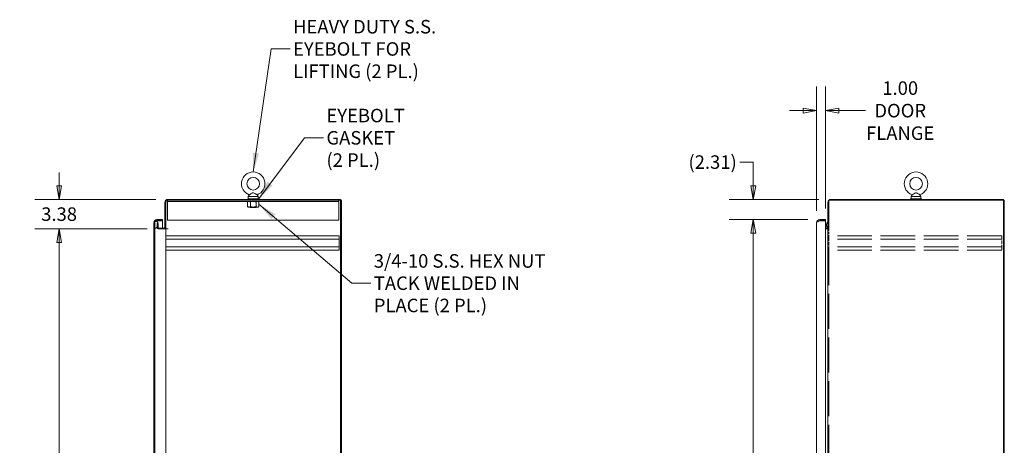
# Model space of a CAD drawing. Units: inches. Extents: x 18 to 355, y 27 to 225.
# Drawn here: x 157 to 269, y 152 to 200 of the extents above; entities that cross this region are included whole.
import ezdxf

# ---------------------------------------------------------------- set-up
doc = ezdxf.new("R2010")
doc.units = ezdxf.units.IN
doc.header["$LTSCALE"] = 22
doc.header["$MEASUREMENT"] = 0
doc.linetypes.add('DASHED', pattern=[0.2067, 0.1654, -0.0413])
doc.layers.get('0').update_dxf_attribs({"lineweight": 0})
for name, color, linetype, lineweight in [('Dimension (ANSI)', 7, 'Continuous', 5), ('Hatch (ANSI)', 7, 'Continuous', 5), ('Hidden (ANSI)', 7, 'DASHED', 5), ('Symbol (ANSI)', 7, 'Continuous', 5), ('Visible (ANSI)', 7, 'Continuous', 5)]:
    doc.layers.add(name, color=color, linetype=linetype, lineweight=lineweight)
doc.styles.add('ROMANS', font='tahoma.ttf')
doc.dimstyles.new('Default (ANSI)', dxfattribs={"dimscale": 22, "dimtxt": 0.07, "dimasz": 0.07, "dimexe": 0.125, "dimexo": 0.0625, "dimgap": 0.0155, "dimtad": 0, "dimtih": 1, "dimtoh": 1, "dimrnd": 1e-08, "dimzin": 0, "dimdsep": 46, "dimtxsty": 'ROMANS', "dimblk": 'Filled-1', "dimcen": 0.09, "dimdle": 0.393701, "dimclrd": 256, "dimclre": 256, "dimclrt": 256, "dimadec": 0, "dimazin": 0, "dimtfac": 0.928571, "dimtofl": 0, "dimtmove": 0, "dimatfit": 3, "dimfxl": 1, "dimtolj": 1, "dimtzin": 0, "dimlwd": -1, "dimlwe": -1, "dimarcsym": 0})
doc.dimstyles.new('Default (ANSI)$7', dxfattribs={"dimscale": 22, "dimtxt": 0.07, "dimasz": 0.098425, "dimexe": 0.125, "dimexo": 0.0625, "dimgap": 0.0155, "dimtad": 0, "dimtih": 1, "dimtoh": 1, "dimrnd": 1e-08, "dimzin": 0, "dimdsep": 46, "dimtxsty": 'ROMANS', "dimblk": 'Filled-1', "dimcen": 0.09, "dimdle": 0.393701, "dimclrd": 256, "dimclre": 256, "dimclrt": 256, "dimadec": 0, "dimazin": 0, "dimtfac": 0.928571, "dimtofl": 0, "dimtmove": 0, "dimatfit": 3, "dimfxl": 1, "dimtolj": 1, "dimtzin": 0, "dimlwd": -1, "dimlwe": -1, "dimarcsym": 0})

# ---------------------------------------------------------------- blocks, each defined once
blk = doc.blocks.new('Filled-1')
at = {"color": 0}
for p, q in [((0, 0), (-1, 0.179)), ((-1, 0.179), (-1, -0.179)), ((-1, 0), (0, 0)), ((-1, -0.179), (0, 0))]:
    blk.add_line(p, q, dxfattribs=at)
at = {"color": 0, "flags": 128}
blk.add_lwpolyline([(-1, -0.179), (0, 0), (-1, 0.179), (-1, -0.179)], dxfattribs=at)
at = {"color": 0}
blk.add_solid([(-1, -0.179), (0, 0), (-1, 0.179), (-1, -0.179)], dxfattribs=at)
blk = doc.blocks.new('*D8')
at = {"layer": 'Defpoints', "color": 0, "transparency": 16777216}
for p in [(248.3, 177.23), (240.72, 96.23), (248.3, 96.23)]:
    blk.add_point(p, dxfattribs=at)
at = {"layer": 'Dimension (ANSI)', "transparency": 16777216}
for p, q in [((246.92, 177.23), (237.97, 177.23)), ((240.72, 175.69), (240.72, 147.68)), ((240.72, 97.77), (240.72, 140.2)), ((246.92, 96.23), (237.97, 96.23))]:
    blk.add_line(p, q, dxfattribs=at)
at = {"layer": 'Dimension (ANSI)', "transparency": 16777216, "xscale": 1.54000000655651, "yscale": 1.54000000655651, "zscale": 1.54000000655651}
for p, rotation in [((240.72, 177.23), 90), ((240.72, 96.23), 270)]:
    blk.add_blockref('Filled-1', p, dxfattribs=dict(at, rotation=rotation))
at = {"layer": 'Dimension (ANSI)', "transparency": 16777216, "insert": (240.72, 143.94), "char_height": 1.54, "attachment_point": 5, "style": 'ROMANS'}
blk.add_mtext('\\A1;81.00\\PDOOR\\PHEIGHT', dxfattribs=at)
blk = doc.blocks.new('*D10')
at = {"layer": 'Defpoints', "color": 0, "transparency": 16777216}
for p in [(240.72, 179.54), (249.56, 179.54), (248.3, 177.23)]:
    blk.add_point(p, dxfattribs=at)
at = {"layer": 'Dimension (ANSI)', "transparency": 16777216}
for p, q in [((239.18, 183.79), (240.72, 183.79)), ((240.72, 183.79), (240.72, 182.62)), ((240.72, 181.08), (240.72, 182.62)), ((248.19, 179.54), (237.97, 179.54)), ((246.92, 177.23), (237.97, 177.23)), ((240.72, 175.69), (240.72, 174.15))]:
    blk.add_line(p, q, dxfattribs=at)
at = {"layer": 'Dimension (ANSI)', "transparency": 16777216, "xscale": 1.54000000655651, "yscale": 1.54000000655651, "zscale": 1.54000000655651}
for p, rotation in [((240.72, 179.54), 270), ((240.72, 177.23), 90)]:
    blk.add_blockref('Filled-1', p, dxfattribs=dict(at, rotation=rotation))
at = {"layer": 'Dimension (ANSI)', "transparency": 16777216, "insert": (236.08, 183.79), "char_height": 1.54, "attachment_point": 5, "style": 'ROMANS'}
blk.add_mtext('\\A1;(2.31)', dxfattribs=at)
blk = doc.blocks.new('*D13')
at = {"layer": 'Defpoints', "color": 0, "transparency": 16777216}
for p in [(248.94, 189.65), (247.94, 176.88), (248.94, 177.12)]:
    blk.add_point(p, dxfattribs=at)
at = {"layer": 'Dimension (ANSI)', "transparency": 16777216}
for p, q in [((247.94, 178.25), (247.94, 192.4)), ((248.94, 178.49), (248.94, 192.4)), ((246.4, 189.65), (244.86, 189.65)), ((250.48, 189.65), (253.52, 189.65))]:
    blk.add_line(p, q, dxfattribs=at)
at = {"layer": 'Dimension (ANSI)', "transparency": 16777216, "xscale": 1.54000000655651, "yscale": 1.54000000655651, "zscale": 1.54000000655651}
blk.add_blockref('Filled-1', (247.94, 189.65), dxfattribs=at)
at = {"layer": 'Dimension (ANSI)', "transparency": 16777216, "xscale": 1.54000000655651, "yscale": 1.54000000655651, "zscale": 1.54000000655651, "rotation": 180}
blk.add_blockref('Filled-1', (248.94, 189.65), dxfattribs=at)
at = {"layer": 'Dimension (ANSI)', "transparency": 16777216, "insert": (257.47, 189.65), "char_height": 1.54, "attachment_point": 5, "style": 'ROMANS'}
blk.add_mtext('\\A1;\\fTahoma|b0|i0;\\H1.5400;1.00\\P\\fTahoma|b0|i0;\\H1.5400;DOOR\\P\\fTahoma|b0|i0;\\H1.5400;FLANGE', dxfattribs=at)
blk = doc.blocks.new('*D28')
at = {"layer": 'Defpoints', "color": 0, "transparency": 16777216}
for p in [(161.58, 176.17), (172.99, 176.17), (172.75, 96.79)]:
    blk.add_point(p, dxfattribs=at)
at = {"layer": 'Dimension (ANSI)', "transparency": 16777216}
for p, q in [((171.62, 176.17), (158.83, 176.17)), ((161.58, 174.63), (161.58, 138.94)), ((161.58, 98.33), (161.58, 134.02)), ((171.37, 96.79), (158.83, 96.79))]:
    blk.add_line(p, q, dxfattribs=at)
at = {"layer": 'Dimension (ANSI)', "transparency": 16777216, "xscale": 1.54000000655651, "yscale": 1.54000000655651, "zscale": 1.54000000655651}
for p, rotation in [((161.58, 176.17), 90), ((161.58, 96.79), 270)]:
    blk.add_blockref('Filled-1', p, dxfattribs=dict(at, rotation=rotation))
at = {"layer": 'Dimension (ANSI)', "transparency": 16777216, "insert": (161.58, 136.48), "char_height": 1.54, "attachment_point": 5, "style": 'ROMANS'}
blk.add_mtext('\\A1;\\fTahoma|b0|i0;\\H1.5400;(79.37)\\P\\fTahoma|b0|i0;\\H1.5400;OPENING', dxfattribs=at)
blk = doc.blocks.new('*D29')
at = {"layer": 'Defpoints', "color": 0, "transparency": 16777216}
for p in [(174, 179.54), (161.58, 176.17), (172.99, 176.17)]:
    blk.add_point(p, dxfattribs=at)
at = {"layer": 'Dimension (ANSI)', "transparency": 16777216}
for p, q in [((161.58, 181.08), (161.58, 182.62)), ((172.62, 179.54), (158.83, 179.54)), ((171.62, 176.17), (158.83, 176.17)), ((161.58, 174.63), (161.58, 173.09))]:
    blk.add_line(p, q, dxfattribs=at)
at = {"layer": 'Dimension (ANSI)', "transparency": 16777216, "xscale": 1.54000000655651, "yscale": 1.54000000655651, "zscale": 1.54000000655651}
for p, rotation in [((161.58, 179.54), 270), ((161.58, 176.17), 90)]:
    blk.add_blockref('Filled-1', p, dxfattribs=dict(at, rotation=rotation))
at = {"layer": 'Dimension (ANSI)', "transparency": 16777216, "insert": (161.58, 177.86), "char_height": 1.54, "attachment_point": 5, "style": 'ROMANS'}
blk.add_mtext('\\A1;3.38', dxfattribs=at)

msp = doc.modelspace()

# ---------------------------------------------------------------- hatches: boundary and pattern name
at = {"layer": 'Hatch (ANSI)'}
h = msp.add_hatch(dxfattribs=at)
h.set_pattern_fill('ANSI31', color=256, scale=22, angle=90, style=0)
edge = h.paths.add_edge_path()
edge.add_ellipse((172.991, 176.413), major_axis=(-0.245, 0), ratio=1, start_angle=0, end_angle=6.69251)
edge.add_ellipse((172.991, 176.413), major_axis=(-0.243, -0.029), ratio=1, start_angle=0, end_angle=83.30749)
edge.add_line((172.991, 176.168), (173.502, 176.168))
edge.add_ellipse((173.502, 176.413), major_axis=(0, -0.245), ratio=1, start_angle=0, end_angle=90)
edge.add_line((173.746, 176.413), (173.746, 179.189))
edge.add_ellipse((173.996, 179.189), major_axis=(-0.25, 0), ratio=1, start_angle=270, end_angle=360, ccw=False)
edge.add_line((173.996, 179.439), (193.663, 179.439))
edge.add_line((193.663, 179.439), (193.663, 179.543))
edge.add_line((193.663, 179.543), (173.996, 179.543))
edge.add_ellipse((173.996, 179.189), major_axis=(0, 0.354), ratio=1, start_angle=0, end_angle=90)
edge.add_line((173.642, 179.189), (173.642, 176.413))
edge.add_ellipse((173.502, 176.413), major_axis=(0.141, 0), ratio=1, start_angle=270, end_angle=360, ccw=False)
edge.add_line((173.502, 176.272), (172.991, 176.272))
edge.add_ellipse((172.991, 176.413), major_axis=(0, -0.141), ratio=1, start_angle=270, end_angle=360, ccw=False)
edge.add_line((172.85, 176.413), (172.85, 176.549))
edge.add_line((172.85, 176.549), (172.85, 176.793))
edge.add_line((172.85, 176.793), (172.746, 176.793))
edge.add_line((172.746, 176.793), (172.746, 176.413))
h = msp.add_hatch(dxfattribs=at)
h.set_pattern_fill('ANSI31', color=256, scale=22, style=0)
h.paths.add_polyline_path([(193.663, 89.522), (193.767, 89.522), (193.767, 179.439), (193.663, 179.439)])
h = msp.add_hatch(dxfattribs=at)
h.set_pattern_fill('ANSI31', color=256, scale=22, angle=75, style=0)
edge = h.paths.add_edge_path()
edge.add_ellipse((172.729, 176.877), major_axis=(0, 0.354), ratio=1, start_angle=0, end_angle=90)
edge.add_line((172.375, 176.877), (172.375, 96.585))
edge.add_ellipse((172.729, 96.585), major_axis=(-0.354, 0), ratio=1, start_angle=0, end_angle=90)
edge.add_line((172.729, 96.231), (173.375, 96.231))
edge.add_line((173.375, 96.231), (173.375, 96.335))
edge.add_line((173.375, 96.335), (172.729, 96.335))
edge.add_ellipse((172.729, 96.585), major_axis=(0, -0.25), ratio=1, start_angle=338.78699, end_angle=360, ccw=False)
edge.add_ellipse((172.729, 96.585), major_axis=(-0.09, -0.233), ratio=1, start_angle=291.21301, end_angle=360, ccw=False)
edge.add_line((172.479, 96.585), (172.479, 97.14))
edge.add_line((172.479, 97.14), (172.479, 176.327))
edge.add_line((172.479, 176.327), (172.479, 176.877))
edge.add_ellipse((172.729, 176.877), major_axis=(-0.25, 0), ratio=1, start_angle=290.06288, end_angle=360, ccw=False)
edge.add_ellipse((172.729, 176.877), major_axis=(-0.086, 0.235), ratio=1, start_angle=339.93712, end_angle=360, ccw=False)
edge.add_line((172.729, 177.127), (173.375, 177.127))
edge.add_line((173.375, 177.127), (173.375, 177.231))
edge.add_line((173.375, 177.231), (172.729, 177.231))
h = msp.add_hatch(dxfattribs=at)
h.set_pattern_fill('ANSI31', color=256, scale=22, angle=-15, style=0)
edge = h.paths.add_edge_path()
edge.add_spline(control_points=[(172.619, 176.277), (172.646, 176.29), (172.672, 176.309), (172.713, 176.346), (172.731, 176.364), (172.748, 176.384)], knot_values=[-1.4904738, -1.4904738, -1.4904738, -1.4904738, -1.2056737, -1.2056737, -0.9589083, -0.9589083, -0.9589083, -0.9589083], degree=3, periodic=0)
edge.add_spline(control_points=[(172.748, 176.384), (172.755, 176.392), (172.762, 176.401), (172.798, 176.446), (172.829, 176.494), (172.85, 176.549)], knot_values=[-0.9589083, -0.9589083, -0.9589083, -0.9589083, -0.8560677, -0.8560677, -0.4025729, -0.4025729, -0.4025729, -0.4025729], degree=3, periodic=0)
edge.add_spline(control_points=[(172.85, 176.549), (172.852, 176.553), (172.854, 176.557), (172.872, 176.607), (172.88, 176.653), (172.879, 176.702)], knot_values=[-0.4025729, -0.4025729, -0.4025729, -0.4025729, -0.3672819, -0.3672819, 0, 0, 0, 0], degree=3, periodic=0)
edge.add_spline(control_points=[(172.879, 176.702), (172.879, 176.737), (172.873, 176.772), (172.852, 176.84), (172.837, 176.874), (172.784, 176.97), (172.736, 177.029), (172.679, 177.084), (172.662, 177.099), (172.644, 177.111)], knot_values=[-1.1162811, -1.1162811, -1.1162811, -1.1162811, -0.8999524, -0.8999524, -0.6803512, -0.6803512, -0.2297604, -0.2297604, -0.0708356, -0.0708356, -0.0708356, -0.0708356], degree=3, periodic=0)
edge.add_spline(control_points=[(172.644, 177.111), (172.636, 177.117), (172.628, 177.122), (172.619, 177.127)], knot_values=[-0.0708356, -0.0708356, -0.0708356, -0.0708356, 0, 0, 0, 0], degree=3, periodic=0)
edge.add_spline(control_points=[(172.619, 177.127), (172.611, 177.131), (172.602, 177.135), (172.585, 177.141), (172.577, 177.143), (172.569, 177.143)], knot_values=[-0.136614, -0.136614, -0.136614, -0.136614, -0.0641684, -0.0641684, 0, 0, 0, 0], degree=3, periodic=0)
edge.add_spline(control_points=[(172.569, 177.143), (172.563, 177.144), (172.558, 177.144), (172.547, 177.142), (172.542, 177.141), (172.527, 177.135), (172.518, 177.129), (172.498, 177.11), (172.488, 177.094), (172.479, 177.077)], knot_values=[-0.336511, -0.336511, -0.336511, -0.336511, -0.2886909, -0.2886909, -0.241971, -0.241971, -0.1505985, -0.1505985, 0, 0, 0, 0], degree=3, periodic=0)
edge.add_line((172.479, 177.077), (172.479, 176.877))
edge.add_line((172.479, 176.877), (172.479, 176.327))
edge.add_spline(control_points=[(172.479, 176.327), (172.484, 176.317), (172.49, 176.307), (172.501, 176.291), (172.508, 176.284), (172.522, 176.272), (172.53, 176.267), (172.549, 176.261), (172.559, 176.26), (172.569, 176.261)], knot_values=[-0.3024982, -0.3024982, -0.3024982, -0.3024982, -0.2194982, -0.2194982, -0.1489482, -0.1489482, -0.0771794, -0.0771794, 0, 0, 0, 0], degree=3, periodic=0)
edge.add_spline(control_points=[(172.569, 176.261), (172.577, 176.261), (172.585, 176.263), (172.602, 176.269), (172.611, 176.272), (172.619, 176.277)], knot_values=[-0.1354013, -0.1354013, -0.1354013, -0.1354013, -0.0718365, -0.0718365, 0, 0, 0, 0], degree=3, periodic=0)
edge = h.paths.add_edge_path()
edge.add_spline(control_points=[(172.569, 97.205), (172.563, 97.206), (172.557, 97.206), (172.546, 97.204), (172.541, 97.203), (172.526, 97.197), (172.517, 97.191), (172.499, 97.174), (172.489, 97.159), (172.479, 97.14)], knot_values=[-0.4092238, -0.4092238, -0.4092238, -0.4092238, -0.3452183, -0.3452183, -0.2832558, -0.2832558, -0.1663093, -0.1663093, 0, 0, 0, 0], degree=3, periodic=0)
edge.add_line((172.479, 97.14), (172.479, 96.585))
edge.add_line((172.479, 96.585), (172.479, 96.39))
edge.add_spline(control_points=[(172.479, 96.39), (172.484, 96.379), (172.49, 96.369), (172.502, 96.352), (172.509, 96.345), (172.523, 96.333), (172.531, 96.329), (172.549, 96.323), (172.559, 96.322), (172.569, 96.323)], knot_values=[-0.304014, -0.304014, -0.304014, -0.304014, -0.2180243, -0.2180243, -0.1453379, -0.1453379, -0.0744033, -0.0744033, 0, 0, 0, 0], degree=3, periodic=0)
edge.add_spline(control_points=[(172.569, 96.323), (172.577, 96.323), (172.585, 96.325), (172.602, 96.331), (172.611, 96.335), (172.619, 96.34)], knot_values=[-0.13649, -0.13649, -0.13649, -0.13649, -0.0723799, -0.0723799, 0, 0, 0, 0], degree=3, periodic=0)
edge.add_spline(control_points=[(172.619, 96.34), (172.626, 96.343), (172.632, 96.347), (172.639, 96.351)], knot_values=[-1.888845, -1.888845, -1.888845, -1.888845, -1.7592193, -1.7592193, -1.7592193, -1.7592193], degree=3, periodic=0)
edge.add_spline(control_points=[(172.639, 96.351), (172.679, 96.379), (172.721, 96.422), (172.779, 96.495), (172.822, 96.553), (172.859, 96.646), (172.865, 96.667), (172.87, 96.689)], knot_values=[-1.7592193, -1.7592193, -1.7592193, -1.7592193, -0.9577981, -0.9577981, -0.3663819, -0.3663819, -0.1956647, -0.1956647, -0.1956647, -0.1956647], degree=3, periodic=0)
edge.add_spline(control_points=[(172.87, 96.689), (172.876, 96.714), (172.879, 96.739), (172.879, 96.765)], knot_values=[-0.1956647, -0.1956647, -0.1956647, -0.1956647, 0, 0, 0, 0], degree=3, periodic=0)
edge.add_spline(control_points=[(172.879, 96.765), (172.88, 96.774), (172.879, 96.784), (172.879, 96.793)], knot_values=[-0.995216, -0.995216, -0.995216, -0.995216, -0.9450882, -0.9450882, -0.9450882, -0.9450882], degree=3, periodic=0)
edge.add_spline(control_points=[(172.879, 96.793), (172.877, 96.818), (172.873, 96.844), (172.857, 96.903), (172.844, 96.936), (172.792, 97.034), (172.744, 97.091), (172.674, 97.155), (172.646, 97.176), (172.619, 97.19)], knot_values=[-0.9450882, -0.9450882, -0.9450882, -0.9450882, -0.8101791, -0.8101791, -0.6216506, -0.6216506, -0.2281194, -0.2281194, 0, 0, 0, 0], degree=3, periodic=0)
edge.add_spline(control_points=[(172.619, 97.19), (172.611, 97.194), (172.602, 97.198), (172.585, 97.203), (172.577, 97.205), (172.569, 97.205)], knot_values=[-0.1355333, -0.1355333, -0.1355333, -0.1355333, -0.0636267, -0.0636267, 0, 0, 0, 0], degree=3, periodic=0)

# ---------------------------------------------------------------- linework, layer by layer
at = {"layer": 'Hidden (ANSI)', "ltscale": 0.067538}
msp.add_line((249.313, 176.168), (249.313, 175.387), dxfattribs=at)
at = {"layer": 'Hidden (ANSI)', "ltscale": 1.085785}
for p, q in [((269.063, 175.387), (249.313, 175.387)), ((269.063, 175.002), (249.313, 175.002)), ((269.063, 174.147), (249.313, 174.147)), ((269.063, 173.762), (249.313, 173.762))]:
    msp.add_line(p, q, dxfattribs=at)
at = {"layer": 'Hidden (ANSI)', "ltscale": 0.016899}
for p, q in [((249.313, 175.262), (249.313, 175.387)), ((269.063, 175.387), (269.063, 175.262)), ((249.313, 173.762), (249.313, 173.887)), ((269.063, 173.887), (269.063, 173.762))]:
    msp.add_line(p, q, dxfattribs=at)
at = {"layer": 'Hidden (ANSI)', "ltscale": 0.118944}
for p, q in [((249.313, 175.262), (249.313, 173.887)), ((269.063, 173.887), (269.063, 175.262))]:
    msp.add_line(p, q, dxfattribs=at)
at = {"layer": 'Hidden (ANSI)', "ltscale": 1.094032}
msp.add_line((249.313, 173.762), (249.313, 99.137), dxfattribs=at)
at = {"layer": 'Visible (ANSI)'}
for p, q in [((183.08, 179.606), (184.33, 179.606)), ((183.08, 179.543), (183.08, 179.606)), ((183.262, 180.061), (183.145, 179.856)), ((183.145, 179.856), (184.265, 179.856)), ((183.145, 179.856), (183.145, 179.606)), ((184.148, 180.061), (184.265, 179.856)), ((184.265, 179.856), (184.265, 179.606)), ((184.33, 179.543), (184.33, 179.606)), ((259.897, 179.606), (258.647, 179.606)), ((258.647, 179.606), (258.647, 179.543)), ((258.828, 180.061), (258.712, 179.856)), ((258.712, 179.856), (259.832, 179.856)), ((258.712, 179.856), (258.712, 179.606)), ((259.715, 180.061), (259.832, 179.856)), ((259.832, 179.856), (259.832, 179.606)), ((259.897, 179.606), (259.897, 179.543)), ((173.642, 179.189), (173.642, 176.413)), ((173.746, 176.413), (173.746, 179.189)), ((173.955, 179.305), (173.955, 179.436)), ((173.955, 179.305), (193.455, 179.305)), ((173.955, 179.305), (173.955, 179.164)), ((173.955, 179.164), (173.955, 177.189)), ((193.663, 179.543), (173.996, 179.543)), ((173.996, 179.439), (193.663, 179.439)), ((183.142, 179.305), (183.055, 179.255)), ((183.055, 178.714), (183.055, 179.255)), ((183.142, 178.664), (183.055, 178.714)), ((183.142, 178.664), (183.218, 178.664)), ((183.218, 178.664), (183.705, 178.664)), ((183.39, 178.623), (183.356, 178.606)), ((184.054, 178.606), (183.356, 178.606)), ((183.39, 178.648), (183.359, 178.664)), ((183.38, 178.714), (183.38, 179.255)), ((183.705, 178.664), (184.192, 178.664)), ((184.02, 178.648), (184.051, 178.664)), ((184.02, 178.623), (184.054, 178.606)), ((184.03, 178.714), (184.03, 179.255)), ((184.192, 178.664), (184.267, 178.664)), ((184.267, 179.305), (184.354, 179.255)), ((184.267, 178.664), (184.354, 178.714)), ((184.354, 178.714), (184.354, 179.255)), ((193.455, 179.305), (193.455, 179.439)), ((193.455, 179.305), (193.455, 179.164)), ((193.455, 177.189), (193.455, 179.164)), ((193.663, 179.439), (193.663, 179.543)), ((193.767, 179.439), (193.663, 179.439)), ((193.663, 179.439), (193.663, 89.522)), ((193.767, 89.522), (193.767, 179.439)), ((249.209, 179.189), (249.209, 176.22)), ((269.23, 179.439), (249.313, 179.439)), ((249.313, 179.439), (249.313, 176.168)), ((269.23, 179.543), (249.563, 179.543)), ((269.23, 179.439), (269.23, 179.543)), ((269.23, 89.522), (269.23, 179.439)), ((269.334, 179.439), (269.23, 179.439)), ((269.334, 179.439), (269.334, 89.522)), ((172.375, 176.877), (172.375, 96.585)), ((172.479, 177.077), (172.479, 176.327)), ((172.479, 96.585), (172.479, 176.877)), ((173.375, 177.115), (172.656, 177.115)), ((173.375, 177.231), (172.729, 177.231)), ((172.729, 177.127), (173.375, 177.127)), ((172.85, 176.793), (172.746, 176.793)), ((172.746, 176.793), (172.746, 176.413)), ((172.85, 176.413), (172.85, 176.793)), ((172.879, 176.694), (172.879, 176.327)), ((173.502, 176.272), (172.991, 176.272)), ((173.375, 177.127), (173.375, 177.231)), ((173.375, 177.115), (173.375, 176.272)), ((173.746, 176.413), (173.746, 176.22)), ((173.955, 177.189), (193.455, 177.189)), ((247.942, 96.585), (247.942, 176.877)), ((248.296, 177.115), (248.223, 177.115)), ((248.942, 177.231), (248.296, 177.231)), ((248.296, 177.127), (248.296, 177.231)), ((248.296, 177.127), (248.942, 177.127)), ((248.296, 177.115), (248.942, 177.115)), ((248.942, 177.127), (248.942, 177.231)), ((248.942, 177.115), (248.942, 96.346)), ((248.942, 176.272), (249.068, 176.272)), ((172.879, 176.195), (172.879, 176.168)), ((172.879, 176.168), (172.991, 176.168)), ((172.991, 176.168), (173.502, 176.168)), ((173.746, 176.168), (173.502, 176.168)), ((173.653, 176.22), (173.746, 176.22)), ((173.746, 176.22), (173.746, 176.168)), ((173.746, 176.168), (173.746, 96.793)), ((173.746, 176.168), (173.996, 176.168)), ((173.746, 176.168), (173.997, 176.168)), ((193.496, 175.387), (173.746, 175.387)), ((173.997, 176.168), (173.996, 176.168)), ((173.997, 176.168), (173.997, 176.168)), ((193.496, 175.387), (193.496, 175.002)), ((248.942, 176.168), (249.068, 176.168)), ((249.068, 176.168), (249.209, 176.168)), ((249.209, 176.22), (249.313, 176.22)), ((249.209, 96.793), (249.209, 176.168)), ((193.496, 175.002), (173.746, 175.002)), ((193.496, 174.147), (173.746, 174.147)), ((193.496, 174.147), (193.496, 175.002)), ((193.496, 174.147), (193.496, 173.762)), ((193.496, 173.762), (173.746, 173.762))]:
    msp.add_line(p, q, dxfattribs=at)
for centre in [(183.705, 181.326), (259.272, 181.326)]:
    msp.add_circle(centre, 0.72, dxfattribs=at)
for centre, radius, start, end in [((183.705, 181.326), 1.34, 289.31735, 250.68265), ((259.272, 181.326), 1.34, 289.31735, 250.68265), ((173.996, 179.189), 0.354, 90, 180), ((173.996, 179.189), 0.25, 90, 180), ((183.383, 178.636), 0.0141, 297.5, 62.5), ((184.026, 178.636), 0.0141, 117.5, 242.5), ((249.563, 179.189), 0.354, 90, 180), ((172.729, 176.877), 0.354, 90, 180), ((172.729, 176.877), 0.25, 90, 180), ((172.991, 176.413), 0.245, 180, 270), ((172.991, 176.413), 0.141, 180, 270), ((173.502, 176.413), 0.245, 270, 0), ((173.502, 176.413), 0.141, 270, 0), ((249.554, 176.617), 0.5, 133.66484, 218.2769), ((249.068, 176.413), 0.141, 270, 0), ((249.068, 176.413), 0.245, 270, 308.05404), ((249.554, 176.617), 0.5, 232.5925, 241.15521), ((249.554, 176.617), 0.5, 243.88795, 243.94008)]:
    msp.add_arc(centre, radius, start, end, dxfattribs=at)
for points, knots in [([(183.705, 180.296), (183.684, 180.296), (183.662, 180.292), (183.6, 180.27), (183.563, 180.25), (183.476, 180.198), (183.43, 180.168), (183.358, 180.122), (183.33, 180.104), (183.29, 180.079), (183.277, 180.07), (183.264, 180.062), (183.262, 180.061), (183.262, 180.061)], [0, 0, 0, 0, 0.06292404, 0.06292404, 0.14907055, 0.14907055, 0.25610509, 0.25610509, 0.336116, 0.336116, 0.40328218, 0.40328218, 0.44477245, 0.44477245, 0.44477245, 0.44477245]), ([(184.148, 180.061), (184.148, 180.061), (184.148, 180.061), (184.147, 180.061), (184.141, 180.065), (184.12, 180.079), (184.104, 180.089), (184.063, 180.115), (184.036, 180.132), (183.971, 180.174), (183.931, 180.2), (183.84, 180.254), (183.791, 180.281), (183.731, 180.294), (183.718, 180.296), (183.705, 180.296)], [1.43431483, 1.43431483, 1.43431483, 1.43431483, 1.43982648, 1.43982648, 1.51420167, 1.51420167, 1.59268484, 1.59268484, 1.68524554, 1.68524554, 1.80268781, 1.80268781, 1.94622245, 1.94622245, 1.9858069, 1.9858069, 1.9858069, 1.9858069]), ([(259.272, 180.296), (259.251, 180.296), (259.228, 180.292), (259.167, 180.27), (259.129, 180.25), (259.043, 180.198), (258.996, 180.168), (258.924, 180.122), (258.897, 180.104), (258.857, 180.079), (258.843, 180.07), (258.831, 180.062), (258.828, 180.061), (258.828, 180.061)], [0, 0, 0, 0, 0.06292404, 0.06292404, 0.14907055, 0.14907055, 0.25610509, 0.25610509, 0.336116, 0.336116, 0.40328218, 0.40328218, 0.44477245, 0.44477245, 0.44477245, 0.44477245]), ([(259.715, 180.061), (259.715, 180.061), (259.715, 180.061), (259.714, 180.061), (259.708, 180.065), (259.687, 180.079), (259.671, 180.089), (259.63, 180.115), (259.603, 180.132), (259.538, 180.174), (259.498, 180.2), (259.406, 180.254), (259.357, 180.281), (259.298, 180.294), (259.285, 180.296), (259.272, 180.296)], [1.43431483, 1.43431483, 1.43431483, 1.43431483, 1.43982648, 1.43982648, 1.51420167, 1.51420167, 1.59268484, 1.59268484, 1.68524554, 1.68524554, 1.80268781, 1.80268781, 1.94622245, 1.94622245, 1.9858069, 1.9858069, 1.9858069, 1.9858069]), ([(172.569, 177.143), (172.563, 177.144), (172.558, 177.144), (172.547, 177.142), (172.542, 177.141), (172.527, 177.135), (172.518, 177.129), (172.498, 177.11), (172.488, 177.094), (172.479, 177.077)], [-0.33651098, -0.33651098, -0.33651098, -0.33651098, -0.28869091, -0.28869091, -0.24197103, -0.24197103, -0.15059846, -0.15059846, 0, 0, 0, 0]), ([(172.479, 176.327), (172.484, 176.317), (172.49, 176.307), (172.501, 176.291), (172.508, 176.284), (172.522, 176.272), (172.53, 176.267), (172.549, 176.261), (172.559, 176.26), (172.569, 176.261)], [-0.3024982, -0.3024982, -0.3024982, -0.3024982, -0.21949817, -0.21949817, -0.14894823, -0.14894823, -0.07717941, -0.07717941, 0, 0, 0, 0]), ([(172.619, 177.127), (172.611, 177.131), (172.602, 177.135), (172.585, 177.141), (172.577, 177.143), (172.569, 177.143)], [-0.13661404, -0.13661404, -0.13661404, -0.13661404, -0.0641684, -0.0641684, 0, 0, 0, 0]), ([(172.569, 176.261), (172.577, 176.261), (172.585, 176.263), (172.602, 176.269), (172.611, 176.272), (172.619, 176.277)], [-0.13540131, -0.13540131, -0.13540131, -0.13540131, -0.07183654, -0.07183654, 0, 0, 0, 0]), ([(172.879, 176.702), (172.879, 176.737), (172.873, 176.772), (172.852, 176.84), (172.837, 176.874), (172.784, 176.97), (172.736, 177.029), (172.672, 177.09), (172.646, 177.112), (172.619, 177.127)], [-1.1162811, -1.1162811, -1.1162811, -1.1162811, -0.8999524, -0.8999524, -0.6803512, -0.6803512, -0.2297604, -0.2297604, 0, 0, 0, 0]), ([(172.619, 176.277), (172.646, 176.29), (172.672, 176.309), (172.721, 176.353), (172.746, 176.38), (172.8, 176.449), (172.834, 176.501), (172.872, 176.607), (172.88, 176.653), (172.879, 176.702)], [-1.4904738, -1.4904738, -1.4904738, -1.4904738, -1.2056737, -1.2056737, -0.8560677, -0.8560677, -0.3672819, -0.3672819, 0, 0, 0, 0]), ([(248.296, 177.231), (248.201, 177.231), (248.106, 177.19), (248.04, 177.121), (247.978, 177.056), (247.942, 176.966), (247.942, 176.877)], [0, 0, 0, 0, 0.8086151, 0.8086151, 0.8086151, 1.5707963, 1.5707963, 1.5707963, 1.5707963]), ([(247.942, 176.877), (247.942, 176.917), (247.982, 176.958), (248.05, 176.999), (248.064, 177.007), (248.078, 177.015), (248.093, 177.023)], [0, 0, 0, 0, 0.80339878, 0.80339878, 0.80339878, 0.96063058, 0.96063058, 0.96063058, 0.96063058]), ([(248.093, 177.023), (248.106, 177.04), (248.121, 177.056), (248.137, 177.07), (248.182, 177.106), (248.239, 177.127), (248.296, 177.127)], [0.62429968, 0.62429968, 0.62429968, 0.62429968, 0.88207939, 0.88207939, 0.88207939, 1.57079633, 1.57079633, 1.57079633, 1.57079633])]:
    msp.add_open_spline(points, degree=3, knots=knots, dxfattribs=at)
for points in [[(183.218, 179.305), (183.142, 179.305), (183.055, 179.255)], [(183.055, 178.714), (183.142, 178.664), (183.218, 178.664)], [(183.38, 179.255), (183.293, 179.305), (183.218, 179.305)], [(183.218, 178.664), (183.293, 178.664), (183.38, 178.714)], [(183.705, 179.305), (183.554, 179.305), (183.38, 179.255)], [(183.38, 178.714), (183.554, 178.664), (183.705, 178.664)], [(184.03, 179.255), (183.856, 179.305), (183.705, 179.305)], [(183.705, 178.664), (183.856, 178.664), (184.03, 178.714)], [(184.192, 179.305), (184.117, 179.305), (184.03, 179.255)], [(184.03, 178.714), (184.117, 178.664), (184.192, 178.664)], [(184.354, 179.255), (184.267, 179.305), (184.192, 179.305)], [(184.192, 178.664), (184.267, 178.664), (184.354, 178.714)]]:
    msp.add_rational_spline(points, [1, 1.0379548493, 1], degree=2, dxfattribs=at)
for points in [[(248.093, 177.023), (248.152, 177.054), (248.224, 177.085), (248.296, 177.115)], [(248.115, 177.034), (248.129, 177.051), (248.144, 177.069), (248.16, 177.086)]]:
    msp.add_open_spline(points, degree=3, dxfattribs=at)

# ---------------------------------------------------------------- texts
at = {"layer": 'Symbol (ANSI)', "char_height": 1.54, "attachment_point": 4, "line_spacing_factor": 0.987884, "style": 'ROMANS'}
for s, insert, width in [('{\\fTahoma|b0|i0;HEAVY DUTY S.S.\\P\\fTahoma|b0|i0;EYEBOLT FOR\\P\\fTahoma|b0|i0;LIFTING (2 PL.)}', (188.251, 196.675), 16.62052), ('{\\fTahoma|b0|i0;EYEBOLT GASKET\\P\\fTahoma|b0|i0;(2 PL.)}', (192.055, 186.553), 16.83018), ('{\\fTahoma|b0|i0;3/4-10 S.S. HEX NUT\\P\\fTahoma|b0|i0;TACK WELDED IN\\P\\fTahoma|b0|i0;PLACE (2 PL.)}', (197.456, 169.993), 19.71549)]:
    msp.add_mtext(s, dxfattribs=dict(at, insert=insert, width=width))

# ---------------------------------------------------------------- dimensions: what is measured, and where the dimension line sits
at = {"layer": 'Dimension (ANSI)'}
for base, p1, p2, angle, text, override, picture, middle in [((248.942, 189.655), (247.942, 176.877), (248.942, 177.115), 180, '\\fTahoma|b0|i0;\\H1.5400;<>\\P\\fTahoma|b0|i0;\\H1.5400;DOOR\\P\\fTahoma|b0|i0;\\H1.5400;FLANGE', {"dimgap": 0.0155, "dimtih": 0, "dimtoh": 0, "dimdec": 2, "dimtol": 0, "dimlim": 0, "dimtp": 0, "dimtm": 0, "dimtdec": 2, "dimatfit": 1}, '*D13', (257.472, 189.655)), ((240.72, 179.543), (248.296, 177.231), (249.563, 179.543), 270, '(<>)', {"dimgap": 0.0155, "dimdec": 2, "dimtol": 0, "dimlim": 0, "dimtp": 0, "dimtm": 0, "dimtdec": 2, "dimtmove": 1, "dimatfit": 1}, '*D10', (240.625, 183.79)), ((240.72, 96.231), (248.296, 177.231), (248.296, 96.231), 90, '<>\\PDOOR\\PHEIGHT', {"dimgap": 0.0155, "dimdec": 2, "dimtol": 0, "dimlim": 0, "dimtp": 0, "dimtm": 0, "dimtdec": 2, "dimatfit": 1}, '*D8', (240.72, 143.936)), ((161.577881365, 176.168017945), (172.746425218, 96.793017945), (172.991050218, 176.168017945), 90, '\\fTahoma|b0|i0;\\H1.5400;(<>)\\P\\fTahoma|b0|i0;\\H1.5400;OPENING', {"dimgap": 0.0155, "dimdec": 2, "dimtol": 0, "dimlim": 0, "dimtp": 0, "dimtm": 0, "dimtdec": 2, "dimatfit": 1}, '*D28', (161.577881365, 136.480517945))]:
    dim = msp.add_linear_dim(base=base, p1=p1, p2=p2, angle=angle, text=text, dimstyle='Default (ANSI)', override=override, dxfattribs=at)
    dim.commit()
    dim.dimension.update_dxf_attribs({"geometry": picture, "text_midpoint": middle, "dimtype": 160})
dim = msp.add_linear_dim(base=(161.577881365, 176.168017945), p1=(173.996425218, 179.543017945), p2=(172.991050218, 176.168017945), angle=90, dimstyle='Default (ANSI)', override={"dimgap": 0.0155, "dimdec": 2, "dimtol": 0, "dimlim": 0, "dimtp": 0, "dimtm": 0, "dimtdec": 2, "dimatfit": 1}, dxfattribs=at)
dim.commit()
dim.dimension.update_dxf_attribs({"geometry": '*D29', "text_midpoint": (161.577881365, 177.855517945), "dimtype": 160})

# ---------------------------------------------------------------- leaders
at = {"layer": 'Symbol (ANSI)', "annotation_type": 0, "has_hookline": 1, "hookline_direction": 0}
for points, text_width in [([(183.705, 182.666), (185.745, 196.675), (187.91, 196.675)], 16.269), ([(184.33, 179.606), (189.549, 186.553), (191.714, 186.553)], 16.676), ([(184.354, 178.985), (194.949, 169.993), (197.115, 169.993)], 19.622)]:
    msp.add_leader(points, dimstyle='Default (ANSI)$7', override={"dimtad": 0}, dxfattribs=dict(at, text_width=text_width))

doc.saveas('drawing.dxf')
